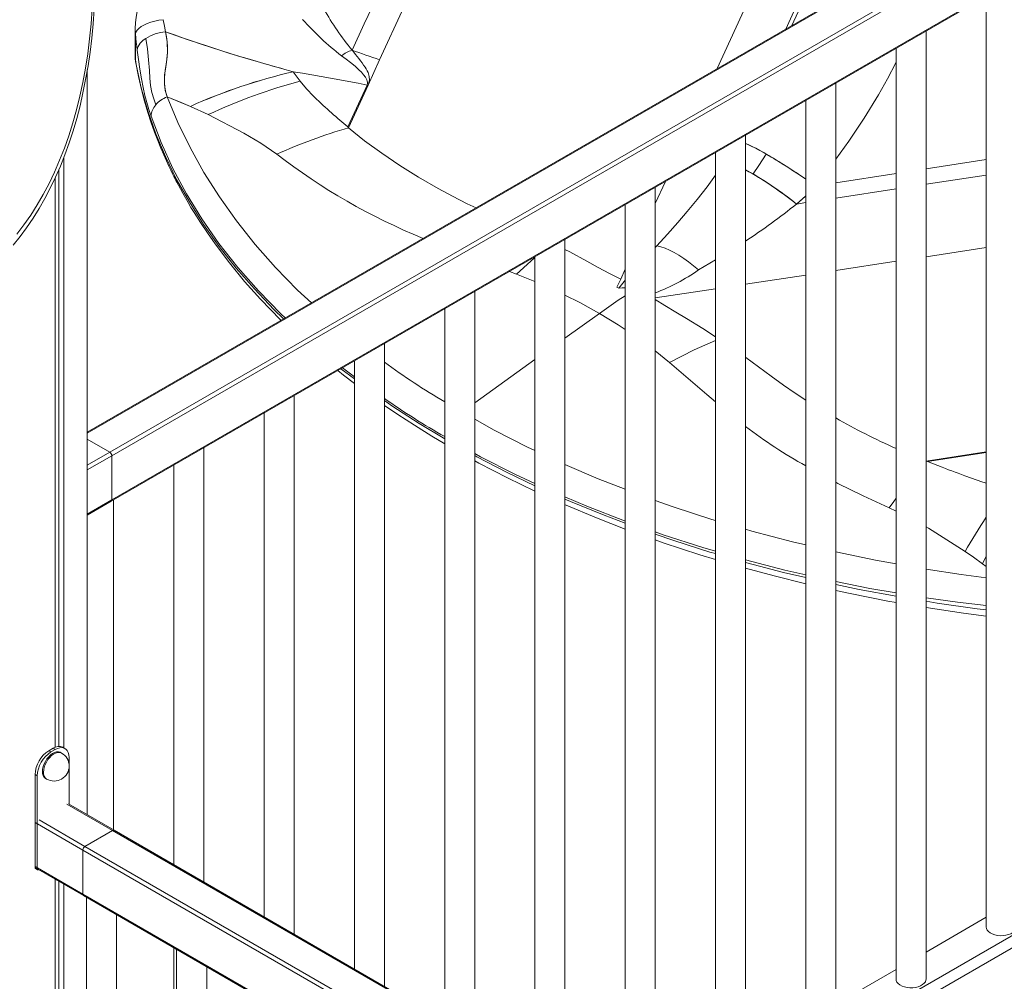
# Model space of a CAD drawing. Units: millimetres. Extents: x -12637 to 21575, y -13679 to 142.
# Drawn here: x 10600 to 11255, y -8148 to -7508 of the extents above; entities that cross this region are included whole.
import ezdxf

# ---------------------------------------------------------------- set-up
doc = ezdxf.new("R2010")
doc.units = ezdxf.units.MM

msp = doc.modelspace()

# ---------------------------------------------------------------- linework, layer by layer
at = {"color": 7, "linetype": 'Continuous', "lineweight": 15}
for p, q in [((11425.25, -7331.83), (10644.78, -7782.38)), ((11444.63, -7342.54), (10659.74, -7795.65)), ((11446.04, -7344.99), (10661.16, -7798.1)), ((10660.74, -7828.41), (11445.63, -7375.3)), ((11446.04, -7374.39), (10661.16, -7827.49)), ((11243.36, -7492.07), (11243.36, -8111.91)), ((10839.44, -7534.44), (10855.44, -7499.43)), ((10696.09, -7511.93), (10695.34, -7507.72)), ((10696.86, -7515.76), (10696.09, -7511.93)), ((10676.54, -7513.69), (10676.54, -7531.96)), ((10676.57, -7513.69), (10676.57, -7513.54)), ((10676.77, -7534.42), (10676.77, -7517.21)), ((10676.77, -7517.21), (10676.77, -7517.21)), ((11203.25, -8146.61), (11203.25, -7515.22)), ((11183.25, -7526.77), (11183.25, -8146.61)), ((10677.37, -7537.62), (10676.77, -7534.42)), ((10831.77, -7551.24), (10839.44, -7534.44)), ((10644.78, -8037.19), (10644.78, -7541.2)), ((10781.94, -7542.4), (10786.56, -7548.67)), ((10818.18, -7579.16), (10831.14, -7551.24)), ((10818.78, -7579.66), (10831.77, -7551.24)), ((10831.77, -7551.24), (10831.14, -7551.24)), ((10831.77, -7551.24), (10832.61, -7547.94)), ((11143.15, -8181.3), (11143.15, -7549.92)), ((10713.39, -7565.44), (10697.94, -7559.04)), ((10725.29, -7570.93), (10713.39, -7565.44)), ((11123.15, -7561.47), (11123.15, -8181.3)), ((11083.05, -8216), (11083.05, -7584.62)), ((11063.05, -7596.16), (11063.05, -8216)), ((10629.05, -7992.54), (10629.05, -7599.72)), ((10625.87, -7991.61), (10625.87, -7607.49)), ((11083.05, -7607.73), (11088.03, -7610.45)), ((10623.39, -7992.18), (10623.39, -7613.1)), ((11022.94, -8250.7), (11022.94, -7619.31)), ((11002.94, -7630.86), (11002.94, -8243.95)), ((11116.92, -7630.48), (11123.15, -7625.05)), ((10962.84, -8220.8), (10962.84, -7654.01)), ((10942.84, -7665.56), (10942.84, -8209.25)), ((10942.84, -7682.16), (10930.62, -7677.2)), ((10999.94, -7680.42), (10997.41, -7685.94)), ((10902.73, -8186.1), (10902.73, -7688.71)), ((10997.41, -7685.94), (10998.61, -7686.41)), ((10882.73, -7700.25), (10882.73, -8174.56)), ((10842.63, -8151.4), (10842.63, -7723.41)), ((11032.33, -7735.92), (11022.94, -7728.33)), ((10822.63, -7734.95), (10822.63, -8139.86)), ((10782.52, -8116.71), (10782.52, -7758.1)), ((10762.52, -7769.65), (10762.52, -8105.16)), ((10644.78, -7787.01), (10659.74, -7795.65)), ((10722.42, -8082.01), (10722.42, -7792.8)), ((10661.16, -7798.1), (10661.16, -7827.49)), ((11203.22, -7801.59), (11243.36, -7795.41)), ((11243.36, -7795.9), (11204.13, -7801.97)), ((10702.42, -7804.35), (10702.42, -8070.46)), ((10662.32, -8047.31), (10662.32, -7827.5)), ((10644.78, -7837.62), (10660.74, -7828.41)), ((11240.89, -7869.95), (11243.36, -7864.99)), ((11243.36, -7871.77), (11240.89, -7869.95)), ((11243.36, -7871.8), (11240.89, -7869.95)), ((10619.16, -7994.49), (10621.99, -7992.86)), ((10620.57, -7995.31), (10619.16, -7994.49)), ((10620.57, -7995.31), (10623.4, -7993.68)), ((10623.4, -7993.68), (10621.99, -7992.86)), ((10627.7, -7996.04), (10626.99, -7995.63)), ((10629.9, -7993.03), (10628.49, -7992.22)), ((10632.6, -7998.99), (10632.6, -8003.29)), ((10611.38, -8011.23), (10609.97, -8010.42)), ((10609.97, -8072.47), (10609.97, -8010.42)), ((10611.38, -8073.29), (10611.38, -8011.23)), ((10632.6, -8006.12), (10632.6, -8030.16)), ((10616.99, -8012.95), (10617.7, -8013.36)), ((10662.59, -8047.47), (10632.18, -8029.92)), ((10609.97, -8042.26), (10641.79, -8060.63)), ((10609.97, -8071.66), (10609.97, -8042.26)), ((10643.2, -8058.18), (10661.59, -8047.57)), ((11380.05, -8461.65), (10662.59, -8047.47)), ((10641.79, -8090.03), (10641.79, -8060.63)), ((10609.97, -8071.66), (10641.79, -8090.03)), ((10611.38, -8073.29), (10609.97, -8072.47)), ((10610.18, -8072.93), (10611.59, -8073.75)), ((10611.8, -8073.39), (10642.2, -8090.94)), ((10612.21, -8073.63), (10612.09, -8073.7)), ((10623.39, -8601.86), (10623.39, -8080.08)), ((10625.87, -8601.36), (10625.87, -8081.51)), ((10629.05, -8600.71), (10629.05, -8083.35)), ((10642.2, -8090.94), (11329.72, -8487.84)), ((10644.16, -8092.07), (10644.16, -8597.65)), ((10664.16, -8593.67), (10664.16, -8103.62)), ((11203.25, -8128.59), (11243.36, -8105.44)), ((10702.42, -8125.71), (10702.42, -8424.19)), ((10704.27, -8126.77), (10704.27, -8585.97)), ((10724.27, -8582.25), (10724.27, -8138.32)), ((11143.15, -8163.29), (11183.25, -8140.13))]:
    msp.add_line(p, q, dxfattribs=at)
at = {"color": 8, "linetype": 'Continuous', "lineweight": 15}
for p, q in [((11426.25, -7331.93), (10644.78, -7783.06)), ((11113.82, -7511.61), (11136.48, -7463.02)), ((11109.8, -7513.93), (11130.37, -7469.01)), ((11064.08, -7540.32), (11089.21, -7485.43)), ((10676.77, -7534.42), (10676.55, -7531.96)), ((10698.01, -7526.3), (10698.1, -7526.25)), ((11243.36, -7600.79), (11203.25, -7606.98)), ((11183.25, -7610.07), (11143.15, -7616.27)), ((11243.36, -7611.25), (11203.25, -7617.35)), ((11022.94, -7630.18), (11029.7, -7615.41)), ((11183.25, -7620.39), (11143.15, -7626.49)), ((11123.15, -7629.53), (11116.92, -7630.48)), ((11022.94, -7659.46), (11024.04, -7658.4)), ((11243.36, -7659.47), (11203.25, -7665.57)), ((11063.05, -7667.66), (11051.65, -7674.33)), ((11183.25, -7668.61), (11143.15, -7674.71)), ((10930.62, -7677.2), (10925.83, -7675.37)), ((10999.94, -7680.42), (11002.94, -7673.87)), ((11123.15, -7677.75), (11083.05, -7683.85)), ((11063.05, -7686.89), (11022.94, -7692.99)), ((10985.71, -7703.33), (10962.84, -7719.75)), ((10942.84, -7734.1), (10902.73, -7762.88)), ((10822.63, -7746.97), (10813.62, -7740.16)), ((10822.63, -7745.59), (10814.78, -7739.48)), ((10644.78, -7804.28), (10659.74, -7795.65)), ((10644.78, -7807.55), (10661.16, -7798.1)), ((10644.78, -7836.94), (10661.16, -7827.49)), ((11183.25, -7834.93), (11178.77, -7832.76)), ((11022.27, -8255.11), (11478.39, -7991.8)), ((11029.34, -8259.19), (11478.39, -7999.96)), ((10631.18, -8030.01), (10661.59, -8047.57)), ((10612.8, -8040.63), (10643.2, -8058.18)), ((10661.59, -8047.57), (11379.34, -8461.92)), ((10641.79, -8060.63), (11355.53, -8472.66)), ((10643.2, -8058.18), (11358.56, -8471.15)), ((10641.79, -8090.03), (11330.27, -8487.48))]:
    msp.add_line(p, q, dxfattribs=at)
at = {"color": 7, "linetype": 'Continuous', "lineweight": 15, "flags": 128}
for points in [[(10821.03, -7528), (10829.14, -7510.53), (10837.25, -7493.06)], [(10595.36, -7657.93), (10599.97, -7652.2), (10604.39, -7646.21), (10608.62, -7639.98), (10612.66, -7633.51), (10616.5, -7626.8), (10620.15, -7619.86), (10623.59, -7612.68), (10626.83, -7605.29), (10629.87, -7597.66), (10632.7, -7589.83), (10635.32, -7581.78), (10637.73, -7573.52), (10639.93, -7565.07), (10641.91, -7556.42), (10643.68, -7547.58), (10645.24, -7538.55), (10646.58, -7529.34), (10647.7, -7519.96), (10648.61, -7510.41), (10649.3, -7500.7)], [(10597.82, -7650.47), (10602.55, -7644.27), (10607.07, -7637.79), (10611.37, -7631.04), (10615.45, -7624.02), (10619.3, -7616.73), (10622.93, -7609.18), (10626.33, -7601.37), (10629.5, -7593.31), (10632.44, -7585.01), (10635.15, -7576.47), (10637.61, -7567.7), (10639.84, -7558.7), (10641.83, -7549.48), (10643.57, -7540.04), (10645.08, -7530.4), (10646.34, -7520.55), (10647.35, -7510.51), (10648.12, -7500.29)], [(10676.77, -7517.21), (10677.13, -7515.97), (10677.91, -7514.73), (10679.07, -7513.52), (10680.61, -7512.36), (10682.48, -7511.28), (10684.66, -7510.3), (10687.08, -7509.43), (10689.71, -7508.7), (10692.48, -7508.13), (10695.34, -7507.72)], [(10677.37, -7522.79), (10677.07, -7520.03), (10676.77, -7517.21)], [(10697.94, -7559.04), (10696.71, -7554.78), (10696.14, -7549.99), (10696.25, -7544.74), (10697.04, -7539.09), (10697.59, -7535.74), (10697.95, -7532.39), (10698.12, -7529.03), (10698.09, -7525.7), (10697.87, -7522.36), (10697.46, -7519.04), (10696.86, -7515.76)], [(10697.94, -7559.04), (10696.8, -7555.23), (10696.2, -7550.97), (10696.15, -7546.31), (10696.65, -7541.34), (10697.54, -7536.15), (10698.11, -7529.3), (10697.88, -7522.48), (10696.86, -7515.76)], [(10696.86, -7515.76), (10702.78, -7517.84), (10708.78, -7519.93), (10714.81, -7521.99), (10720.54, -7523.93), (10726.85, -7526.01), (10734.4, -7528.45), (10739.32, -7530.01), (10745.49, -7531.92), (10751.19, -7533.65), (10757.16, -7535.42), (10763.04, -7537.13), (10765.72, -7537.89), (10768.36, -7538.64), (10770.98, -7539.38), (10773.59, -7540.11), (10776.3, -7540.86), (10779.52, -7541.74), (10781.94, -7542.4)], [(10696.86, -7515.76), (10711.35, -7520.81), (10725.73, -7525.64), (10739.72, -7530.13), (10753.91, -7534.46), (10767.91, -7538.51), (10781.94, -7542.4)], [(10677.99, -7527.95), (10677.67, -7525.4), (10677.37, -7522.79)], [(10690.31, -7564.41), (10688.97, -7560.42), (10687.82, -7556.12), (10686.93, -7551.55), (10686.36, -7546.69), (10686.1, -7541.49), (10685.63, -7534.39), (10684.84, -7527.19), (10683.74, -7520.17)], [(10676.54, -7531.93), (10676.67, -7534.16), (10676.8, -7534.86)], [(10687.31, -7571.98), (10685.84, -7567.43), (10684.44, -7562.85), (10683.13, -7558.19), (10681.9, -7552.94), (10680.79, -7547.05), (10679.78, -7540.71), (10678.85, -7534.33), (10677.99, -7527.95)], [(10814.03, -7531.72), (10816.55, -7530.09), (10819.06, -7528.79)], [(10831.14, -7551.24), (10831.4, -7550.02), (10831.37, -7549.36), (10831.23, -7548.66), (10830.94, -7547.83), (10830.52, -7546.95), (10829.97, -7546.02), (10828.74, -7544.36), (10827.25, -7542.68), (10825.57, -7541), (10823.07, -7538.75), (10820.07, -7536.28), (10817.1, -7533.99), (10814.03, -7531.72)], [(10819.09, -7528.77), (10819.08, -7528.78), (10819.06, -7528.79)], [(10819.09, -7528.77), (10820.07, -7528.36), (10821.03, -7528)], [(10821.03, -7528), (10822.22, -7529.41), (10823.39, -7530.83), (10824.52, -7532.24), (10825.63, -7533.66), (10826.7, -7535.08), (10827.75, -7536.5), (10828.77, -7537.92), (10829.79, -7539.4), (10830.46, -7540.42), (10831.18, -7541.68), (10831.75, -7542.95), (10832.48, -7545.47), (10832.61, -7547.94)], [(10839.44, -7534.44), (10837.13, -7533.67), (10834.83, -7532.88), (10832.52, -7532.09), (10830.22, -7531.29), (10827.92, -7530.48), (10825.62, -7529.66), (10823.32, -7528.84), (10821.03, -7528)], [(10677.08, -7536.41), (10676.96, -7536), (10676.77, -7534.42)], [(10677.08, -7536.41), (10678.86, -7545.53), (10680.83, -7554.1), (10682.94, -7562.08), (10685.14, -7569.48), (10687.37, -7576.3), (10689.59, -7582.53), (10691.76, -7588.2), (10693.82, -7593.29), (10695.75, -7597.81), (10697.52, -7601.77), (10699.09, -7605.17), (10700.45, -7608.02), (10701.57, -7610.31), (10702.44, -7612.06), (10703.04, -7613.25), (10703.39, -7613.94), (10703.79, -7614.72), (10704.36, -7615.82), (10705.4, -7617.81), (10706.77, -7620.38), (10708.36, -7623.27), (10710.06, -7626.3), (10711.88, -7629.46), (10713.82, -7632.75), (10715.9, -7636.16), (10720.06, -7642.74), (10724.71, -7649.74), (10729.83, -7657.02), (10739.42, -7669.73), (10749.49, -7681.98), (10759.99, -7693.76), (10773.31, -7707.53), (10773.74, -7707.93)], [(10781.94, -7542.4), (10788.15, -7543.39), (10794.34, -7544.41), (10800.52, -7545.46), (10806.68, -7546.55), (10812.82, -7547.67), (10818.95, -7548.83), (10825.05, -7550.02), (10831.14, -7551.24)], [(10786.56, -7548.67), (10790.75, -7553.7), (10795.32, -7558.61), (10796.4, -7559.7), (10797.5, -7560.78), (10798.62, -7561.85), (10799.76, -7562.92), (10800.92, -7563.98), (10801.87, -7564.83), (10803.24, -7566.05), (10804.65, -7567.31), (10806.03, -7568.53), (10807.41, -7569.76), (10808.8, -7570.98), (10810.19, -7572.2), (10811.58, -7573.42), (10818.18, -7579.16)], [(10713.39, -7565.44), (10705.63, -7562.13), (10697.94, -7559.04)], [(10698, -7559.19), (10697.97, -7559.12), (10697.94, -7559.04)], [(10770.92, -7597.32), (10760.36, -7589.96), (10748.99, -7583.22), (10725.29, -7570.93)], [(10818.78, -7579.66), (10818.48, -7579.4), (10818.18, -7579.13)], [(11083.05, -7590.07), (11083.11, -7590.1), (11085.1, -7590.99), (11087.33, -7592.07), (11089.8, -7593.34), (11092.48, -7594.78), (11095.35, -7596.38), (11098.39, -7598.14), (11101.59, -7600.04), (11104.91, -7602.06), (11108.33, -7604.19), (11111.83, -7606.42), (11115.38, -7608.72), (11118.95, -7611.09), (11122.52, -7613.5), (11123.15, -7613.93)], [(11096.85, -7597.25), (11092.01, -7604.73), (11088.03, -7610.45)], [(11123.15, -7625.09), (11122.75, -7625.48), (11116.92, -7630.48)], [(10999.95, -7680.61), (10992.51, -7676.78), (10984.99, -7672.66), (10977.43, -7668.43), (10966.02, -7662.33), (10962.84, -7660.7)], [(11051.65, -7674.33), (11048.42, -7671.56), (11045.18, -7668.99), (11041.94, -7666.65), (11038.74, -7664.57), (11035.59, -7662.75), (11032.52, -7661.21), (11029.55, -7659.97), (11026.72, -7659.03), (11024.04, -7658.4)], [(10998.61, -7686.41), (11000.99, -7686.24), (11002.94, -7686.36)], [(10985.71, -7703.32), (10972.68, -7696.15), (10962.84, -7691.25)], [(11063.05, -7718.96), (11054.55, -7713.43), (11043.78, -7706.73), (11036.55, -7702.43), (11029.28, -7698.01), (11022.94, -7693.94)], [(11002.94, -7714.04), (10998.22, -7710.9), (10985.71, -7703.32)], [(10811.51, -7741.37), (10815.39, -7744.52), (10822.63, -7750.02)], [(10842.63, -7764.58), (10851.6, -7770.71), (10862.54, -7777.83), (10874.25, -7785.11), (10882.73, -7790.13)], [(10902.73, -7801.41), (10905.49, -7802.95), (10924.53, -7812.82), (10942.84, -7821.66)], [(11204.13, -7801.93), (11203.67, -7801.76), (11203.22, -7801.59)], [(10962.84, -7830.69), (10963.7, -7831.08), (10983.74, -7839.47), (11002.94, -7846.94)], [(11022.94, -7854.15), (11028.25, -7856.05), (11052.69, -7864.07), (11063.05, -7867.17)], [(11240.89, -7869.95), (11234.84, -7865.66), (11229.19, -7861.83)], [(11240.89, -7869.95), (11242.7, -7866.29), (11243.36, -7865)], [(11083.05, -7873), (11102.05, -7878.16), (11123.15, -7883.33)], [(11143.15, -7887.84), (11152.61, -7889.92), (11177.87, -7894.85), (11183.25, -7895.78)], [(11203.25, -7899.22), (11228.1, -7902.93), (11243.36, -7904.88)], [(10614.92, -8008.38), (10615.05, -8006.76), (10615.42, -8005.05), (10616.04, -8003.31), (10616.87, -8001.61), (10617.89, -8000.01), (10619.05, -7998.56), (10620.32, -7997.32), (10621.65, -7996.33), (10623, -7995.63), (10624.3, -7995.24), (10625.52, -7995.18), (10626.62, -7995.45), (10626.99, -7995.63)], [(10623.4, -7993.68), (10625, -7992.92), (10626.55, -7992.5), (10628, -7992.45), (10629.31, -7992.75), (10630.45, -7993.4), (10631.36, -7994.39), (10632.04, -7995.68), (10632.46, -7997.22), (10632.6, -7998.99)], [(11243.36, -8111.91), (11243.5, -8112.87), (11243.99, -8113.93), (11244.82, -8114.91), (11245.96, -8115.79), (11247.36, -8116.53), (11248.99, -8117.1), (11250.77, -8117.49), (11252.64, -8117.67), (11254.54, -8117.64), (11256.4, -8117.41), (11258.15, -8116.98), (11259.72, -8116.36), (11261.07, -8115.59), (11262.13, -8114.68), (11262.88, -8113.67), (11263.29, -8112.6), (11263.36, -8111.91)], [(11183.25, -8146.61), (11183.39, -8147.56), (11183.88, -8148.62), (11184.71, -8149.61), (11185.85, -8150.49), (11187.26, -8151.23), (11188.88, -8151.8), (11190.67, -8152.18), (11192.54, -8152.37), (11194.44, -8152.34), (11196.3, -8152.11), (11198.05, -8151.67), (11199.62, -8151.06), (11200.96, -8150.28), (11202.03, -8149.37), (11202.78, -8148.37), (11203.18, -8147.29), (11203.25, -8146.61)]]:
    msp.add_lwpolyline(points, dxfattribs=at)
at = {"color": 8, "linetype": 'Continuous', "lineweight": 15, "flags": 128}
for points in [[(10676.77, -7517.21), (10676.56, -7514.7), (10676.57, -7513.69)], [(10775.52, -7706.91), (10768.99, -7700.62), (10756.02, -7686.98), (10743.94, -7673.07), (10732.57, -7658.65), (10722.16, -7643.99), (10712.72, -7629.11), (10704.26, -7614.04), (10696.81, -7598.79), (10690.47, -7583.67), (10685.11, -7568.42), (10680.74, -7553.06), (10677.37, -7537.62)], [(11183.25, -7536.16), (11183.08, -7536.53), (11177.58, -7547.13), (11171.67, -7557.66), (11162.11, -7573.27), (11151.83, -7588.61), (11143.15, -7600.6)], [(10793.99, -7696.25), (10784.84, -7687.73), (10770.17, -7672.73), (10756.58, -7657.38), (10744.09, -7641.7), (10732.71, -7625.72), (10722.44, -7609.45), (10713.27, -7592.93), (10705.15, -7576.17), (10698, -7559.19)], [(10776.48, -7706.35), (10773.62, -7703.68), (10758.76, -7688.36), (10745.01, -7672.69), (10732.41, -7656.67), (10720.98, -7640.34), (10710.74, -7623.7), (10701.7, -7606.77), (10693.89, -7589.54), (10687.31, -7571.98)], [(10903.6, -7632.97), (10897.77, -7630.23), (10887.89, -7625.21), (10878.3, -7620.03), (10865.32, -7612.52), (10852.83, -7604.72), (10840.81, -7596.65), (10829.36, -7588.3), (10818.78, -7579.66)], [(11024.04, -7658.4), (11031.18, -7650.54), (11037.92, -7642.86), (11044.26, -7635.37), (11050.78, -7627.38), (11057.4, -7618.92), (11063.05, -7611.35)], [(10930.62, -7677.2), (10942.54, -7666.28), (10942.84, -7666.04)], [(10998.61, -7686.41), (11002.13, -7682.05), (11002.94, -7681.08)], [(11002.94, -7691.68), (10998.31, -7694.5), (10985.71, -7703.32)], [(11032.33, -7735.92), (11048.75, -7727.6), (11063.05, -7721.32)], [(11063.05, -7762.24), (11057.27, -7757.3), (11044.79, -7746.56), (11032.33, -7735.92)], [(11123.15, -7761.02), (11116.15, -7756.5), (11108.23, -7751.11), (11100.18, -7745.19), (11091.76, -7738.87), (11083.15, -7732.66), (11083.05, -7732.59)], [(10882.73, -7786.76), (10865.77, -7776.59), (10847.5, -7764.76), (10842.63, -7761.36)], [(10942.84, -7794.6), (10937.93, -7792.31), (10915.61, -7780.95), (10902.73, -7773.82)], [(10942.84, -7816.53), (10929.43, -7810.28), (10906.69, -7798.71), (10902.73, -7796.53)], [(10942.84, -7818.03), (10924.31, -7809.17), (10904.21, -7798.8), (10902.73, -7797.97)], [(11002.94, -7820.41), (10984.93, -7813.35), (10962.84, -7803.88)], [(11243.36, -7816.29), (11239.73, -7815.16), (11237.85, -7814.54), (11235.98, -7813.9), (11234.12, -7813.26), (11232.27, -7812.6), (11230.43, -7811.93), (11228.96, -7811.38), (11226.84, -7810.59), (11224.66, -7809.78), (11222.54, -7808.98), (11220.42, -7808.18), (11218.3, -7807.38), (11216.19, -7806.58), (11214.07, -7805.78), (11204.13, -7801.97)], [(11178.77, -7832.76), (11161.39, -7824.8), (11144.44, -7816.46), (11143.15, -7815.77)], [(11002.94, -7841.66), (11002.44, -7841.48), (10977.35, -7831.68), (10962.84, -7825.48)], [(11002.94, -7843.07), (10988.83, -7837.74), (10966.44, -7828.57), (10962.84, -7826.98)], [(11063.05, -7841.14), (11060.7, -7840.45), (11034.8, -7832.03), (11022.94, -7827.79)], [(11178.77, -7832.76), (11181.79, -7828.46), (11183.25, -7826.43)], [(11123.15, -7857.47), (11114.22, -7855.37), (11087.19, -7848.23), (11083.05, -7847.02)], [(11229.19, -7861.83), (11204.8, -7846.35), (11203.25, -7845.48)], [(11063.05, -7861.62), (11054.64, -7859.17), (11028.21, -7850.65), (11022.94, -7848.77)], [(11063.05, -7863.28), (11059.36, -7862.21), (11035.32, -7854.57), (11022.94, -7850.28)], [(11183.25, -7870.09), (11169.67, -7867.64), (11143.15, -7862.13)], [(11123.15, -7877.42), (11109.24, -7874.21), (11083.05, -7867.39)], [(11123.15, -7879.27), (11108.42, -7875.77), (11083.89, -7869.32), (11083.05, -7869.07)], [(11243.36, -7879.42), (11226.62, -7877.21), (11203.25, -7873.58)], [(11183.25, -7889.44), (11165.87, -7886.44), (11143.15, -7881.86)], [(11183.25, -7891.7), (11158.65, -7887.07), (11143.15, -7883.77)], [(11243.36, -7897.79), (11224.1, -7895.63), (11203.25, -7892.64)], [(11243.36, -7900.72), (11237.32, -7900), (11210.66, -7896.24), (11203.25, -7895.02)], [(10615.63, -8008.78), (10615.75, -8007.16), (10616.13, -8005.46), (10616.75, -8003.72), (10617.58, -8002.02), (10618.59, -8000.42), (10619.76, -7998.97), (10621.03, -7997.73), (10622.36, -7996.74), (10623.7, -7996.04), (10625.01, -7995.65), (10626.23, -7995.59), (10627.33, -7995.86), (10627.7, -7996.04)]]:
    msp.add_lwpolyline(points, dxfattribs=at)
at = {"color": 7, "linetype": 'Continuous', "lineweight": 15}
for centre, radius, start, end in [((10730.71, -7514.89), 54.18, 146.38588, 178.58942), ((10971.79, -7404.91), 194.63, 209.48313, 219.2331), ((10930.87, -7380.39), 191.19, 221.70773, 232.33007), ((10700.03, -7546.93), 31.33, 95.81039, 121.33244), ((10688.89, -7529.99), 11.09, 117.69275, 169.41711), ((10862.56, -7895.76), 362.45, 102.85305, 114.30379), ((10863.24, -7897.79), 364.57, 102.88628, 114.27008), ((10878.23, -7896.45), 359.65, 104.76701, 115.16644), ((10699.35, -7572.36), 12.04, 138.66394, 178.16857), ((10703.73, -7575.93), 17.69, 108.90198, 139.36239), ((10916.44, -7918.11), 352.25, 106.09563, 114.40094), ((11036.7, -7696.28), 115.87, 58.72818, 66.42497), ((10887.25, -7956.68), 416.09, 55.46165, 59.75128), ((10979.98, -7797.65), 216.1, 50.67717, 61.51429), ((10964.64, -7819.3), 242.58, 51.1157, 59.42657), ((10658.09, -7798.24), 3.07, 2.60548, 57.39452), ((10660.2, -7827.61), 0.959, 304.05635, 7.25583), ((10660.18, -7827.6), 0.986, 305.01333, 6.29885), ((11578, -8062.67), 402.5, 146.24314, 150.06711), ((10625.78, -7997.98), 6.36, 64.78089, 126.52957), ((10629.84, -8011.28), 19.89, 122.4763, 177.5237), ((10631.26, -8012.09), 19.89, 122.4763, 177.5237), ((10622.7, -8004.7), 10, 0, 60.00269), ((10622.7, -8004.7), 10, 240.00269, 0), ((10619.84, -8008.9), 4.95, 173.87088, 234.81694), ((10662.17, -8048.39), 1.01, 65.69288, 125.61758), ((10644.86, -8060.77), 3.07, 122.60548, 177.39452), ((10610.46, -8072.53), 0.493, 173.70115, 234.98667), ((10611.81, -8073.36), 0.437, 170.78596, 309.20329), ((10642.77, -8090.13), 0.986, 173.70115, 234.98667)]:
    msp.add_arc(centre, radius, start, end, dxfattribs=at)
at = {"color": 8, "linetype": 'Continuous', "lineweight": 15}
for centre, radius, start, end in [((11027.7, -7263.29), 421.32, 232.44957, 247.77775), ((10878.52, -7338.29), 377.11, 302.8443, 309.21141), ((10983.52, -7580.5), 115.95, 289.87338, 305.98013), ((11116.85, -7363.25), 462.57, 233.64284, 239.59439), ((11128.14, -7352.67), 497.44, 234.97264, 240.43924), ((11357.67, -7399.16), 430.94, 240.14484, 246.12474), ((11281.13, -7519.83), 325.85, 232.56171, 240.99866), ((10620.55, -8009.31), 4.95, 173.87088, 234.81694)]:
    msp.add_arc(centre, radius, start, end, dxfattribs=at)

doc.saveas('drawing.dxf')
